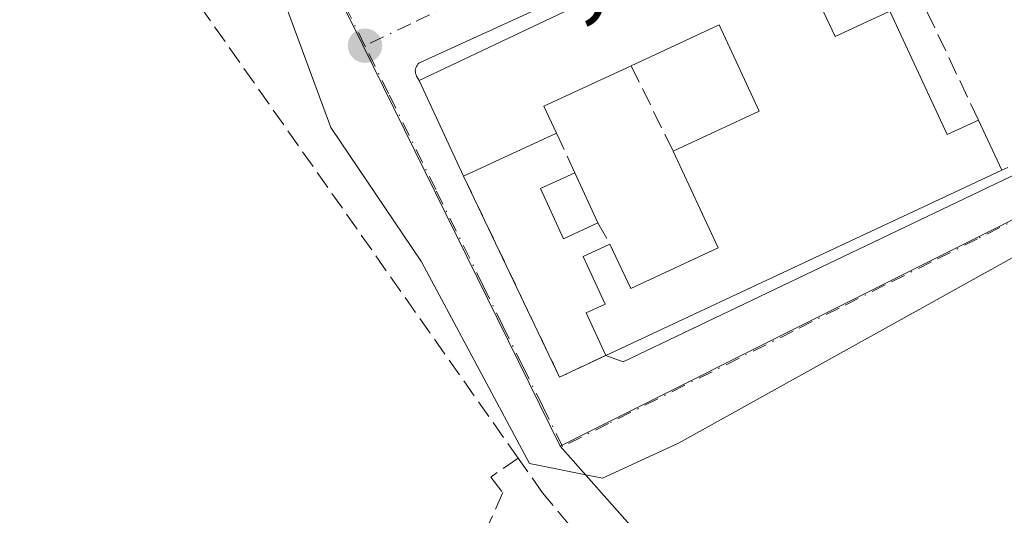
# Model space of a CAD drawing. Units: metres. Extents: x 618349 to 621820, y 4690108 to 4692480.
# Drawn here: x 619015 to 619105, y 4690278 to 4690323 of the extents above; entities that cross this region are included whole.
import ezdxf

# ---------------------------------------------------------------- set-up
doc = ezdxf.new("R2010")
doc.units = ezdxf.units.M
doc.header["$MEASUREMENT"] = 0
doc.linetypes.add('DGN Style 3', pattern=[2.307223458686699, 1.648016756204785, -0.6592067024819142])
doc.linetypes.add('DGN Style 4', pattern=[2.6384748266838614, 1.318413404963828, -0.6592067024819142, 0.001648016756204785, -0.6592067024819142])
for name, color, linetype, lineweight in [('Conducción de hidrocarburos lineal', 6, 'DGN Style 3', 0), ('Corriente artificial lineal', 4, 'DGN Style 3', 13), ('Cultivos leñosos CxS', 92, 'Continuous', 0), ('Edificación Cxs', 1, 'Continuous', 13), ('Elemento construido', 1, 'Continuous', 0), ('Huerta CxS', 92, 'Continuous', 0), ('Muro lineal', 1, 'DGN Style 3', 13), ('Núcleo urbano CxS', 7, 'Continuous', 0), ('Punto de cota en terreno', 7, 'Continuous', 0), ('Rótulo de punto de cota en terreno', 7, 'Continuous', 0), ('Vía urbana Cxs', 4, 'Continuous', 0), ('Vía urbana eje', 4, 'DGN Style 4', 0)]:
    doc.layers.add(name, color=color, linetype=linetype, lineweight=lineweight)
doc.styles.add('Style-Arial', font='txt')

# ---------------------------------------------------------------- blocks, each defined once
blk = doc.blocks.new('5PATER')
at = {"layer": 'Cultivos leñosos CxS', "linetype": 'Continuous', "lineweight": 0}
h = blk.add_hatch(color=51, dxfattribs=at)
edge = h.paths.add_edge_path()
edge.add_ellipse((0, 0), major_axis=(-0.1095731443231308, -0.1110710700762829), ratio=0.9994222409660322, start_angle=0, end_angle=360)
blk = doc.blocks.new('*U26')
at = {"layer": 'Vía urbana Cxs', "color": 4, "linetype": 'Continuous', "lineweight": 0}
for points in [[(619170.7846999997, 4690333.537900001, 348.7020000000048), (619144.0087000001, 4690320.6262, 348.5861000000005), (619121.4337999999, 4690309.2489, 348.4118000000017), (619120.1799999997, 4690312.0089, 348.444399999993), (619118.8201000001, 4690311.370100001, 348.4434000000037), (619117.4775, 4690310.698799999, 348.4459999999963), (619118.5955999997, 4690308.237700001, 348.4130000000005), (619113.1316999998, 4690305.677200001, 348.5032999999967), (619075.0317000002, 4690284.510500001, 348.5910000000004), (619068.1524999999, 4690281.3355, 348.5133999999962), (619061.5378999999, 4690282.658399999, 349.686600000001), (619051.7483000001, 4690300.9147, 349.4498000000021), (619043.5461999997, 4690313.0855, 349.3214000000008), (619037.9899000004, 4690328.1668, 348.8322999999946), (619027.3201000001, 4690344.3201, 348.1888999999938), (619025.4741000002, 4690348.4189, 348.4591999999975), (619023.0100999996, 4690353.890100001, 349.6818000000058), (619018.6753000002, 4690366.531500001, 350.6604999999981), (619004.6524, 4690360.7106, 350.5095000000001)], [(619099.4401000004, 4690340.850099999, 349.8313999999955), (619051.6300999997, 4690318.9901, 349.3935000000056), (619051.5301000001, 4690318.920100001, 349.3833000000013), (619051.4301000005, 4690318.8301, 349.3766999999934), (619051.3501000004, 4690318.720100001, 349.3788999999961), (619051.2901, 4690318.610099999, 349.3856999999989), (619051.2401000002, 4690318.4901, 349.3966999999975), (619051.2101999996, 4690318.370100001, 349.4130000000005), (619051.1901000004, 4690318.2401, 349.4339000000036), (619051.2001, 4690318.110099999, 349.4639000000025), (619051.2200999996, 4690317.9801, 349.497199999998), (619051.2602000004, 4690317.850099999, 349.5372999999963), (619051.3101000005, 4690317.7401, 349.5770000000048), (619051.5401, 4690317.350099999, 349.6901999999973), (619055.5702000001, 4690308.690099999, 349.9112000000023), (619064.2600999996, 4690290.4801, 348.8886000000057), (619068.4401000004, 4690292.440099999, 349.607799999998), (619070.0201000003, 4690291.860099999, 349.5810999999958), (619113.3400999998, 4690312.5701, 349.5362000000023)]]:
    blk.add_polyline3d(points, dxfattribs=at)

msp = doc.modelspace()

# ---------------------------------------------------------------- linework, layer by layer
at = {"layer": 'Conducción de hidrocarburos lineal', "color": 6, "linetype": 'DGN Style 3', "lineweight": 0, "extrusion": (-0.00690740916531726, 0.003601730812658772, 0.9999696571565441), "elevation": 12966.55661682356, "flags": 128}
msp.add_lwpolyline([(618929.8986704518, 4690348.49054262), (618964.8626048944, 4690252.010116823), (619042.0096403287, 4690103.491753497)], dxfattribs=at)
at = {"layer": 'Corriente artificial lineal', "color": 4, "linetype": 'DGN Style 3', "lineweight": 13, "extrusion": (0.7058306072856229, 0.4965399223437867, 0.5052239694805021), "elevation": 2766040.720108323, "flags": 128}
msp.add_lwpolyline([(3479951.300957391, -1618934.703383758), (3480021.064953038, -1618934.670474852), (3480023.704704311, -1618934.539650361)], dxfattribs=at)
at = {"layer": 'Corriente artificial lineal', "color": 4, "linetype": 'DGN Style 3', "lineweight": 13}
for points in [[(619060.5240000002, 4690283.1303, 348.4260999999969), (619058.0346999997, 4690281.429500001, 348.3796000000002), (619059.1201, 4690280.020099999, 348.3677000000025), (619017.8501000004, 4690187.870100001, 348.0368000000017)], [(619107.2878999999, 4690228.480599999, 348.834600000002), (619105.7200999996, 4690230.3201, 348.6753999999929), (619086.1700999998, 4690253.290100001, 348.3916000000027), (619068.0900999998, 4690273.5001, 348.3914999999979), (619062.7200999996, 4690280.0101, 348.4400000000023), (619060.5240000002, 4690283.1303, 348.4260999999969)]]:
    msp.add_polyline3d(points, dxfattribs=at)
at = {"layer": 'Edificación Cxs', "color": 1, "linetype": 'Continuous', "lineweight": 13, "elevation": 353.8727999999972, "flags": 128}
msp.add_lwpolyline([(619086.9001000002, 4690326.280099999), (619089.2100999998, 4690321.340100001), (619094.1801000005, 4690323.640100001), (619099.3701, 4690312.460100001), (619102.1901000004, 4690313.7601), (619104.3000999996, 4690309.210100001), (619068.4401000004, 4690292.440099999), (619066.6601, 4690296.290100001), (619068.3901000004, 4690297.090100001), (619066.3901000004, 4690301.390100001), (619068.8201000001, 4690302.530099999), (619070.7001, 4690298.5001), (619078.6101000002, 4690302.1801), (619074.5401, 4690310.940099999), (619082.3501000004, 4690314.5701), (619078.7100999998, 4690322.390100001), (619070.7401000002, 4690318.690099999), (619062.8501000004, 4690315.020099999), (619063.9801000003, 4690312.590100001), (619055.5701000001, 4690308.690099999), (619051.5401, 4690317.350099999), (619097.3201000001, 4690339.050100001), (619100.3501000004, 4690332.540100001), (619094.5701000001, 4690329.850099999)], close=True, dxfattribs=at)
at = {"layer": 'Edificación Cxs', "color": 1, "linetype": 'Continuous', "lineweight": 13, "extrusion": (-0.03841105678639342, -0.01820707584796582, 0.999096138069615), "elevation": -108826.0134764454, "flags": 128}
msp.add_lwpolyline([(-3973134.716950022, 2566059.078819073), (-3973134.716950021, 2566109.787246187)], dxfattribs=at)
at = {"layer": 'Edificación Cxs', "color": 1, "linetype": 'Continuous', "lineweight": 13, "extrusion": (0.3647664022070016, -0.4826185346429725, 0.7962567562288122), "elevation": -2037538.169738881, "flags": 128}
msp.add_lwpolyline([(3321954.501815004, 2682423.272835105), (3321945.994536931, 2682425.570512147), (3321945.430823502, 2682422.280205562)], dxfattribs=at)
at = {"layer": 'Edificación Cxs', "color": 1, "linetype": 'Continuous', "lineweight": 13, "extrusion": (-0.009754747623586114, 0.0209618149916272, 0.9997326878776431), "elevation": 92628.46972871797, "flags": 128}
msp.add_lwpolyline([(-2540151.198438231, -3990147.539302991), (-2540151.198438231, -3990157.093636919)], dxfattribs=at)
at = {"layer": 'Edificación Cxs', "color": 1, "linetype": 'Continuous', "lineweight": 13, "extrusion": (-0.008931342778023264, 0.01925953063470845, 0.9997746254011012), "elevation": 85155.41681750791, "flags": 128}
msp.add_lwpolyline([(-2534869.662727739, -3993684.4093656), (-2534869.662727739, -3993679.392798823)], dxfattribs=at)
at = {"layer": 'Edificación Cxs', "color": 1, "linetype": 'Continuous', "lineweight": 13, "extrusion": (-0.1526100768250019, -0.0707704280285899, 0.9857493144649492), "elevation": -426064.3470695495, "flags": 128}
msp.add_lwpolyline([(-3994612.620083562, 2498762.03658543), (-3994612.620083561, 2498752.632287263)], dxfattribs=at)
at = {"layer": 'Edificación Cxs', "color": 1, "linetype": 'Continuous', "lineweight": 13, "extrusion": (-0.04951339277776352, -0.02315503616771063, 0.9985050166302155), "elevation": -138906.9847764908, "flags": 128}
msp.add_lwpolyline([(-3986409.628065093, 2543920.96405274), (-3986409.628065093, 2543881.31725183)], dxfattribs=at)
at = {"layer": 'Edificación Cxs', "color": 1, "linetype": 'Continuous', "lineweight": 13, "extrusion": (0.003658333825477449, -0.007854147973282292, 0.9999624637721334), "elevation": -34223.50455683739, "flags": 128}
msp.add_lwpolyline([(619060.2062560458, 4690184.859080564), (619062.3164003366, 4690180.328940837)], dxfattribs=at)
at = {"layer": 'Edificación Cxs', "color": 1, "linetype": 'Continuous', "lineweight": 13}
for points in [[(619086.9001000002, 4690326.280099999, 352.6272000000026), (619089.2100999998, 4690321.340100001, 351.1518000000069), (619094.1801000005, 4690323.640100001, 350.2733000000007), (619099.3701, 4690312.460100001, 352.4100000000035), (619102.1901000004, 4690313.7601, 351.668399999995)], [(619074.5401, 4690310.940099999, 350.438599999994), (619082.3501000004, 4690314.5701, 351.4070000000065), (619078.7100999998, 4690322.390100001, 353.8727999999974), (619070.7401000002, 4690318.690099999, 352.0935999999929)], [(619068.8201000001, 4690302.530099999, 350.1410999999935), (619070.7001, 4690298.5001, 350.5978000000032), (619078.6101000002, 4690302.1801, 351.4009999999981), (619074.5401, 4690310.940099999, 350.438599999994)], [(619067.7401000002, 4690304.460100001, 350.0973999999987), (619064.6201, 4690303.0101, 349.7004000000015), (619062.5301000001, 4690307.550100001, 349.6665999999968), (619065.6300999997, 4690308.9901, 350.1407000000036)], [(619068.4401000004, 4690292.440099999, 349.607799999998), (619066.6601, 4690296.290100001, 349.8779000000068), (619068.3901000004, 4690297.090100001, 350.2081999999937), (619066.3901000004, 4690301.390100001, 349.9636000000028), (619068.8201000001, 4690302.530099999, 350.1410999999935)]]:
    msp.add_polyline3d(points, dxfattribs=at)
msp.add_3dface([(619067.7401000002, 4690304.460100001, 350.1407000000036), (619064.6201, 4690303.0101, 350.1407000000036), (619062.5301000001, 4690307.550100001, 350.1407000000036), (619065.6300999997, 4690308.9901, 350.1407000000036)], dxfattribs=at)
at = {"layer": 'Elemento construido', "color": 1, "linetype": 'Continuous', "lineweight": 0}
for points in [[(619099.4401000004, 4690340.850099999, 349.8313999999955), (619051.6300999997, 4690318.9901, 349.3935000000056), (619051.5301000001, 4690318.920100001, 349.3833000000013), (619051.4301000005, 4690318.8301, 349.3766999999934), (619051.3501000004, 4690318.720100001, 349.3788999999961), (619051.2901, 4690318.610099999, 349.3856999999989), (619051.2401000002, 4690318.4901, 349.3966999999975), (619051.2100999998, 4690318.370100001, 349.4130000000005), (619051.1901000004, 4690318.2401, 349.4339000000036), (619051.2001, 4690318.110099999, 349.4639000000025), (619051.2200999996, 4690317.9801, 349.497199999998), (619051.2600999996, 4690317.850099999, 349.5372999999963), (619051.3101000005, 4690317.7401, 349.5770000000048), (619051.5401, 4690317.350099999, 349.6901999999973)], [(619068.4401000004, 4690292.440099999, 349.607799999998), (619070.0201000003, 4690291.860099999, 349.5810999999958), (619113.3400999998, 4690312.5701, 349.5362000000023)]]:
    msp.add_polyline3d(points, dxfattribs=at)
at = {"layer": 'Huerta CxS', "color": 92, "linetype": 'Continuous', "lineweight": 0, "extrusion": (-0.004195837458350353, 0.004735127673332333, 0.9999799865567013), "elevation": 19959.950288723, "flags": 128}
msp.add_lwpolyline([(619060.3296852073, 4690242.289860935), (619108.393185942, 4690188.049852863)], dxfattribs=at)
at = {"layer": 'Huerta CxS', "color": 92, "linetype": 'Continuous', "lineweight": 0}
for points in [[(619001.8744999999, 4690364.871099999, 348.007500000007), (619020.5239000004, 4690374.2795, 347.8414000000048), (619025.1359000001, 4690364.449100001, 348.0167999999976), (619031.8982999995, 4690350.035700001, 348.0984000000026), (619041.0692999996, 4690331.4231, 348.1863000000012), (619046.4307000004, 4690320.5363, 348.241599999994), (619064.3174999999, 4690284.2215, 348.355899999995), (619112.3794999998, 4690229.982100001, 348.8144000000029), (619187.8025000002, 4690139.3279, 348.3478999999934), (619201.9652000006, 4690122.3048, 349.0601000000024), (619103.0754000006, 4690120.608300001, 347.9526000000042), (619094.5247, 4690146.2611, 348.022299999997), (619072.4864999996, 4690200.134299999, 348.1230000000069), (619022.2867000002, 4690190.3399, 348.1677999999956), (618891.6453999998, 4690116.9812, 347.7372999999934)], [(619020.5239000004, 4690374.2795, 347.8414000000048), (619025.1359000001, 4690364.449100001, 348.0167999999976), (619031.8982999995, 4690350.035700001, 348.0984000000026), (619041.0692999996, 4690331.4231, 348.1863000000012), (619046.4307000004, 4690320.5363, 348.241599999994), (619064.3174999999, 4690284.2215, 348.355899999995)]]:
    msp.add_polyline3d(points, dxfattribs=at)
at = {"layer": 'Muro lineal', "color": 1, "linetype": 'DGN Style 3', "lineweight": 13, "extrusion": (0.02498687360435408, -0.05276099688766323, 0.9982945123333595), "elevation": -231645.1328927116, "flags": 128}
msp.add_lwpolyline([(2567046.834544509, 3967251.365307284), (2567046.834544509, 3967233.53173251)], dxfattribs=at)
at = {"layer": 'Muro lineal', "color": 1, "linetype": 'DGN Style 3', "lineweight": 13, "extrusion": (0.08290309644950863, -0.1690786835568266, 0.9821097063799817), "elevation": -741364.2337663941, "flags": 128}
msp.add_lwpolyline([(2620755.79273686, 3868379.023266385), (2620755.79273686, 3868370.234550609)], dxfattribs=at)
at = {"layer": 'Muro lineal', "color": 1, "linetype": 'DGN Style 3', "lineweight": 13, "extrusion": (0.1346542174888646, -0.2937910200775884, 0.9463377189112941), "elevation": -1294279.51333386, "flags": 128}
msp.add_lwpolyline([(2517010.121254447, 3791012.149640536), (2517010.121254447, 3791007.964967818)], dxfattribs=at)
at = {"layer": 'Muro lineal', "color": 1, "linetype": 'DGN Style 3', "lineweight": 13, "extrusion": (0.2738210289272057, 0.127398836572677, 0.9533056071151447), "elevation": 767399.0619841036, "flags": 128}
msp.add_lwpolyline([(3991400.403277635, -2421185.423795111), (3991400.403277635, -2421179.928232893)], dxfattribs=at)
at = {"layer": 'Muro lineal', "color": 1, "linetype": 'DGN Style 3', "lineweight": 13, "extrusion": (-0.1175096149797432, -0.1114857457325542, 0.9867940103617213), "elevation": -595302.2535475551, "flags": 128}
msp.add_lwpolyline([(-2976539.934474152, 3628780.893790504), (-2976520.742860235, 3628774.581290091), (-2976519.287796034, 3628779.021339281)], dxfattribs=at)
at = {"layer": 'Muro lineal', "color": 1, "linetype": 'DGN Style 3', "lineweight": 13, "extrusion": (-0.009647085512043204, 0.01723969912311451, 0.9998048442147437), "elevation": 75237.267337901, "flags": 128}
msp.add_lwpolyline([(-2830642.64659741, -3789987.134371594), (-2830642.64659741, -3789984.922311537)], dxfattribs=at)
at = {"layer": 'Núcleo urbano CxS', "color": 7, "linetype": 'Continuous', "lineweight": 0, "extrusion": (-0.02569091864409459, 0.0484463414370756, 0.9984953323379059), "elevation": 211670.6111213067, "flags": 128}
msp.add_lwpolyline([(-2744456.41519172, -3847846.018222331), (-2744372.190301827, -3847850.321280672), (-2744371.044684076, -3847850.382082598), (-2744310.30065776, -3847851.784426328)], dxfattribs=at)
msp.add_lwpolyline([(-2744456.41519172, -3847846.018222331), (-2744372.190301827, -3847850.321280672), (-2744371.044684076, -3847850.382082598), (-2744310.30065776, -3847851.784426328)], dxfattribs=at)
at = {"layer": 'Núcleo urbano CxS', "color": 7, "linetype": 'Continuous', "lineweight": 0, "extrusion": (-0.004195837458350353, 0.004735127673332333, 0.9999799865567013), "elevation": 19959.950288723, "flags": 128}
msp.add_lwpolyline([(619060.3296852073, 4690242.289860935), (619108.393185942, 4690188.049852863)], dxfattribs=at)
at = {"layer": 'Núcleo urbano CxS', "color": 7, "linetype": 'Continuous', "lineweight": 0}
for points in [[(619196.1019000001, 4690347.589299999, 348.6720999999961), (619119.6793000001, 4690311.925899999, 348.4343999999983), (619118.6387, 4690311.4429, 348.4327999999951), (619064.3174999999, 4690284.2215, 348.355899999995), (619046.4307000004, 4690320.5363, 348.241599999994), (619041.0692999996, 4690331.4231, 348.1863000000012), (619031.8982999995, 4690350.035700001, 348.0984000000026), (619025.1359000001, 4690364.449100001, 348.0167999999976), (619020.5239000004, 4690374.2795, 347.8414000000048), (619076.1923000002, 4690399.871099999, 348.2926000000007), (619163.8299000004, 4690439.076900001, 348.3640000000014), (619182.9621000001, 4690384.100500001, 348.5948000000063), (619184.4775, 4690379.837099999, 348.6073999999935)], [(619348.0625, 4690323.3937, 348.9351000000024), (619112.3794999998, 4690229.982100001, 348.8144000000029), (619064.3174999999, 4690284.2215, 348.355899999995), (619118.6387, 4690311.4429, 348.4327999999951), (619119.6793000001, 4690311.925899999, 348.4343999999983), (619196.1019000001, 4690347.589299999, 348.6720999999961), (619223.4303000001, 4690359.5821, 348.8436999999976), (619245.1511000004, 4690370.0349, 348.8742000000057), (619261.8709000006, 4690332.126700001, 348.9937000000064), (619308.9336999999, 4690353.802100001, 348.8191999999981), (619317.2692999998, 4690347.908299999, 348.773000000001), (619328.4550999999, 4690338.794700001, 348.8968000000023), (619339.6001000004, 4690330.1807, 348.8059000000067)]]:
    msp.add_polyline3d(points, close=True, dxfattribs=at)
msp.add_polyline3d([(619020.5239000004, 4690374.2795, 347.8414000000048), (619025.1359000001, 4690364.449100001, 348.0167999999976), (619031.8982999995, 4690350.035700001, 348.0984000000026), (619041.0692999996, 4690331.4231, 348.1863000000012), (619046.4307000004, 4690320.5363, 348.241599999994), (619064.3174999999, 4690284.2215, 348.355899999995)], dxfattribs=at)
at = {"layer": 'Vía urbana Cxs', "color": 4, "linetype": 'Continuous', "lineweight": 0, "extrusion": (-0.009754747623586114, 0.0209618149916272, 0.9997326878776431), "elevation": 92628.46972871797, "flags": 128}
msp.add_lwpolyline([(-2540151.198438231, -3990157.093636919), (-2540151.198438231, -3990147.539302991)], dxfattribs=at)
at = {"layer": 'Vía urbana Cxs', "color": 4, "linetype": 'Continuous', "lineweight": 0, "extrusion": (-0.1175096149797432, -0.1114857457325542, 0.9867940103617213), "elevation": -595302.2535475551, "flags": 128}
msp.add_lwpolyline([(-2976539.934474152, 3628780.893790504), (-2976520.742860235, 3628774.581290091), (-2976519.287796034, 3628779.021339281)], dxfattribs=at)
at = {"layer": 'Vía urbana Cxs', "color": 4, "linetype": 'Continuous', "lineweight": 0}
for points in [[(619118.5955999997, 4690308.2378, 348.4130000000005), (619113.1316999998, 4690305.677200001, 348.5032999999967), (619075.0317000002, 4690284.510500001, 348.5910000000004), (619068.1524999999, 4690281.3355, 348.5133999999962), (619061.5378999999, 4690282.658399999, 349.686600000001), (619051.7483000001, 4690300.9147, 349.4498000000021), (619043.5461999997, 4690313.0855, 349.3214000000008), (619037.9899000004, 4690328.1668, 348.8322999999946), (619027.3201000001, 4690344.3201, 348.1888999999938)], [(619100.5301000001, 4690341.050100001, 349.4600999999966), (619100.3400999998, 4690341.090100001, 349.4808000000049), (619100.1501000002, 4690341.090100001, 349.5222000000067), (619099.9600999998, 4690341.0701, 349.5752999999968), (619099.7801000001, 4690341.030099999, 349.6389999999956), (619099.6001000004, 4690340.950099999, 349.7295000000013), (619099.4401000004, 4690340.850099999, 349.8313999999955), (619051.6300999997, 4690318.9901, 349.3935000000056), (619051.5301000001, 4690318.920100001, 349.3833000000013), (619051.4301000005, 4690318.8301, 349.3766999999934), (619051.3501000004, 4690318.720100001, 349.3788999999961), (619051.2901, 4690318.610099999, 349.3856999999989), (619051.2401000002, 4690318.4901, 349.3966999999975), (619051.2101999996, 4690318.370100001, 349.4130000000005), (619051.1901000004, 4690318.2401, 349.4339000000036), (619051.2001, 4690318.110099999, 349.4639000000025), (619051.2200999996, 4690317.9801, 349.497199999998), (619051.2602000004, 4690317.850099999, 349.5372999999963), (619051.3101000005, 4690317.7401, 349.5770000000048), (619051.5401, 4690317.350099999, 349.6901999999973)], [(619068.4401000004, 4690292.440099999, 349.607799999998), (619070.0201000003, 4690291.860099999, 349.5810999999958), (619113.3400999998, 4690312.5701, 349.5362000000023), (619113.4700999996, 4690312.6801, 349.4945000000007), (619113.5800999999, 4690312.800100001, 349.457899999994), (619113.6801000005, 4690312.9301, 349.4238000000041), (619113.7600999996, 4690313.0701, 349.3945999999996), (619113.8201000001, 4690313.220100001, 349.3702000000048), (619113.8601000002, 4690313.380100001, 349.3503000000055), (619113.8800999997, 4690313.550100001, 349.334799999997), (619113.8800999997, 4690313.710100001, 349.3246999999974), (619113.8601000002, 4690313.870100001, 349.3190999999933), (619113.8201000001, 4690314.030099999, 349.3176999999997), (619113.7500999998, 4690314.1801, 349.3233000000037), (619101.4401000004, 4690340.170100001, 349.6171999999933), (619101.2801999999, 4690340.5001, 349.5283000000054), (619101.1601, 4690340.6501, 349.4964999999939), (619101.0301000001, 4690340.780099999, 349.4722000000039), (619100.8800999997, 4690340.9001, 349.4533999999985), (619100.7100999998, 4690340.9901, 349.4496999999974), (619100.5301000001, 4690341.050100001, 349.4600999999966)]]:
    msp.add_polyline3d(points, dxfattribs=at)
at = {"layer": 'Vía urbana eje', "color": 4, "linetype": 'DGN Style 4', "lineweight": 0}
for points in [[(619046.6401000004, 4690320.5001, 348.4772999999986), (619044.8501000004, 4690324.120100001, 348.7373999999982), (619043.0701000001, 4690327.7601, 348.5513999999966), (619041.2801000001, 4690331.390100001, 348.5991000000067), (619039.4401000004, 4690335.100099999, 348.709799999997), (619037.6001000004, 4690338.8301, 348.4238999999943), (619035.7801000001, 4690342.550100001, 348.5457000000025), (619033.9401000004, 4690346.280099999, 348.6245999999956), (619032.1001000004, 4690350.0001, 348.3312000000006), (619031.4446999999, 4690351.397500001, 348.3871999999974)], [(619102.5500999996, 4690347.350099999, 348.5537999999942), (619099.4801000003, 4690345.890100001, 348.8533000000025), (619096.4101, 4690344.460100001, 349.2811999999976), (619092.2600999996, 4690342.460100001, 349.0703999999969), (619088.1201, 4690340.460100001, 350.2173999999941), (619083.9600999998, 4690338.460100001, 349.5795999999973), (619079.8201000001, 4690336.460100001, 349.6671999999962), (619075.6700999998, 4690334.460100001, 350.0286000000052), (619071.5301000001, 4690332.4801, 348.9753999999957), (619067.3701, 4690330.4801, 349.3923000000068), (619063.2301000003, 4690328.4801, 349.368100000007), (619059.0701000001, 4690326.4801, 349.7700000000041), (619054.9401000004, 4690324.4801, 349.9331999999995), (619050.7801000001, 4690322.4801, 348.5338999999949), (619046.6401000004, 4690320.5001, 348.4772999999986)], [(619064.5301000001, 4690284.190099999, 348.9100999999937), (619062.7301000003, 4690287.840100001, 348.6566000000021), (619060.9200999998, 4690291.4801, 348.7817000000068), (619059.1201, 4690295.120100001, 348.7290000000066), (619057.3300999999, 4690298.780099999, 348.5553000000073), (619053.0500999996, 4690307.460100001, 349.1404000000039), (619048.7801000001, 4690316.1601, 348.7100999999966), (619046.6401000004, 4690320.5001, 348.4772999999986)], [(619118.8201000001, 4690311.370100001, 348.4434000000037), (619102.1001000004, 4690303.0101, 349.2765999999974), (619097.9401000004, 4690300.920100001, 349.1910999999964), (619093.7600999996, 4690298.8301, 348.9297999999981), (619089.5800999999, 4690296.7301, 348.7792999999947), (619085.4101, 4690294.640100001, 348.8911999999983), (619068.6901000004, 4690286.280099999, 348.3825999999972), (619064.5301000001, 4690284.190099999, 348.9100999999937)]]:
    msp.add_polyline3d(points, dxfattribs=at)

# ---------------------------------------------------------------- block references
at = {"layer": 'Punto de cota en terreno', "color": 7, "linetype": 'Continuous', "lineweight": 0, "xscale": 10, "yscale": 10, "zscale": 10}
msp.add_blockref('5PATER', (619046.6399999997, 4690320.5, 348.2799999999988), dxfattribs=at)
at = {"layer": 'Vía urbana Cxs', "color": 4, "linetype": 'Continuous', "lineweight": 0}
msp.add_blockref('*U26', (0, 0), dxfattribs=at)

# ---------------------------------------------------------------- texts
at = {"layer": 'Rótulo de punto de cota en terreno', "color": 7, "linetype": 'Continuous', "lineweight": 0, "style": 'Style-Arial'}
msp.add_text('348,28', height=7.000000000000002, dxfattribs=at).set_placement((619050.1677999999, 4690324.027799999))

doc.saveas('drawing.dxf')
